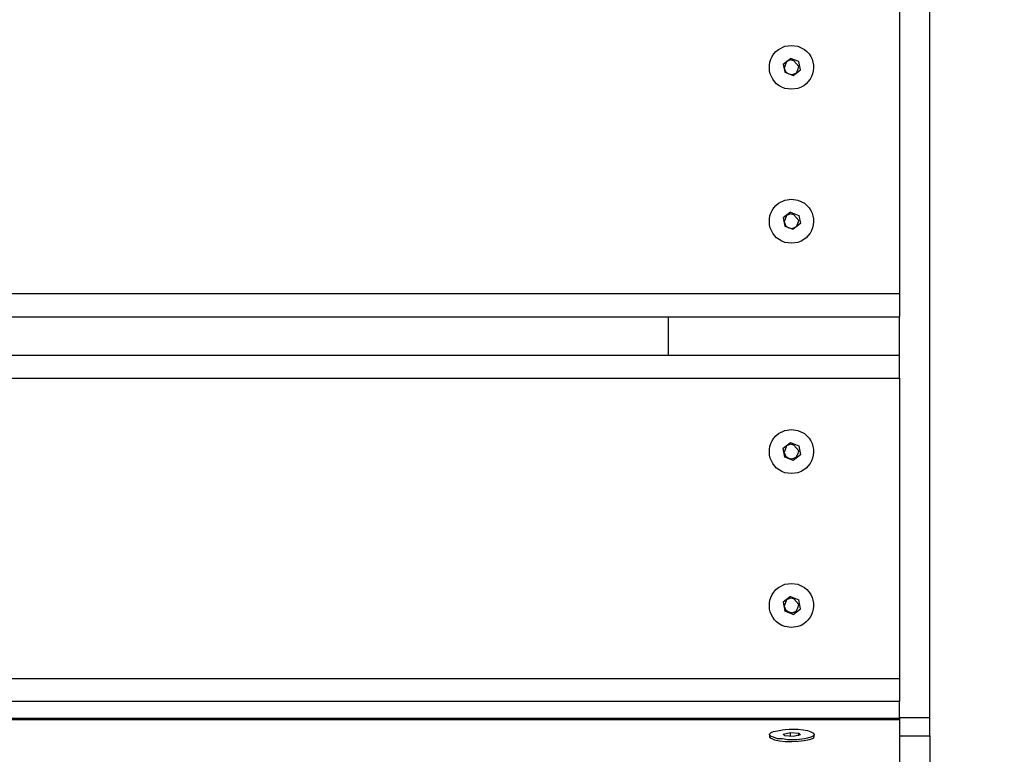
# Model space of a CAD drawing. Units: millimetres. Extents: x -185 to 205, y -143 to 145.
# Drawn here: x 88 to 114, y 16 to 35 of the extents above; entities that cross this region are included whole.
import ezdxf

# ---------------------------------------------------------------- set-up
doc = ezdxf.new("R2010")
doc.units = ezdxf.units.MM
doc.header["$MEASUREMENT"] = 0
doc.layers.add('Camada 1', color=7, linetype='Continuous')

msp = doc.modelspace()

# ---------------------------------------------------------------- linework, layer by layer
at = {"layer": 'Camada 1', "lineweight": 9}
msp.add_open_spline([(205.0091, -130.5631), (205.0091, -130.5631), (205.0091, 143.5453), (205.0091, 143.5453), (205.0091, 143.5453), (205.0091, 143.5453), (-185.0079, 143.5453), (-185.0079, 143.5453)], degree=3, knots=[0, 0, 0, 0, 0.3333333, 0.3333333, 0.3333333, 0.3333333, 1, 1, 1, 1], dxfattribs=at)
at = {"layer": 'Camada 1', "lineweight": 25}
for points in [[(111.6006, 17.1803), (111.6006, 17.1803), (111.6006, 55.492), (111.6006, 55.492)], [(110.8174, 35.9975), (110.8174, 35.9975), (110.8174, 28.2081), (110.8174, 28.2081)], [(107.7906, 34.1771), (107.7906, 34.1771), (107.9811, 34.3253), (107.9811, 34.3253)], [(107.8752, 34.2406), (107.8752, 34.2406), (107.8117, 34.0713), (107.8117, 34.0713)], [(108.1927, 34.1136), (108.1927, 34.1136), (108.0657, 34.2618), (108.0657, 34.2618)], [(107.9811, 30.3248), (107.9811, 30.3248), (108.1927, 30.2401), (108.1927, 30.2401)], [(108.1927, 30.1131), (108.1927, 30.1131), (108.0657, 30.2613), (108.0657, 30.2613)], [(108.1927, 30.2401), (108.1927, 30.2401), (108.2351, 30.0285), (108.2351, 30.0285)], [(108.2351, 30.0285), (108.2351, 30.0285), (108.0446, 29.8803), (108.0446, 29.8803)], [(110.8174, 27.5943), (110.8174, 27.5943), (-89.1864, 27.5943), (-89.1864, 27.5943)], [(104.8061, 26.5995), (104.8061, 26.5995), (104.8061, 27.5943), (104.8061, 27.5943)], [(110.8174, 26.5995), (110.8174, 26.5995), (110.8174, 27.6155), (110.8174, 27.6155)], [(107.7906, 24.1865), (107.7906, 24.1865), (107.9811, 24.3346), (107.9811, 24.3346)], [(107.8329, 23.9536), (107.8329, 23.9536), (107.7906, 24.1865), (107.7906, 24.1865)], [(107.8752, 24.25), (107.8752, 24.25), (107.8117, 24.0806), (107.8117, 24.0806)], [(108.1927, 24.123), (108.1927, 24.123), (108.0657, 24.2711), (108.0657, 24.2711)], [(108.0446, 23.869), (108.0446, 23.869), (107.8329, 23.9536), (107.8329, 23.9536)], [(108.2351, 24.0171), (108.2351, 24.0171), (108.0446, 23.869), (108.0446, 23.869)], [(107.9811, 20.3341), (107.9811, 20.3341), (108.1927, 20.2494), (108.1927, 20.2494)], [(108.0446, 19.8684), (108.0446, 19.8684), (107.8329, 19.9531), (107.8329, 19.9531)], [(110.8174, 17.1803), (110.8174, 17.1803), (110.8174, 17.6036), (110.8174, 17.6036)], [(110.8174, 17.1591), (110.8174, 17.1591), (-89.1864, 17.1591), (-89.1864, 17.1591)], [(110.8174, 17.1591), (110.8174, 17.1591), (110.8174, 17.138), (110.8174, 17.138)], [(111.6006, 16.7146), (111.6006, 16.7146), (111.6006, 17.1803), (111.6006, 17.1803)], [(107.4307, 16.7358), (107.4307, 16.7358), (107.4307, 16.6934), (107.4307, 16.6934)], [(107.9811, 16.6934), (107.9811, 16.6934), (107.9811, 16.7993), (107.9811, 16.7993)], [(108.1927, 16.7146), (108.1927, 16.7146), (108.1927, 16.7781), (108.1927, 16.7781)], [(108.5949, 16.6934), (108.5949, 16.6934), (108.5949, 16.7358), (108.5949, 16.7358)]]:
    msp.add_open_spline(points, degree=3, dxfattribs=at)
for points, knots in [([(108.0022, 34.664), (108.0022, 34.664), (107.8329, 34.6428), (107.8329, 34.6428), (107.8329, 34.6428), (107.8329, 34.6428), (107.6636, 34.5581), (107.6636, 34.5581), (107.6636, 34.5581), (107.2847, 34.2819), (107.3806, 33.6801), (107.8329, 33.5421), (107.8329, 33.5421), (107.8329, 33.5421), (108.0022, 33.521), (108.0022, 33.521), (108.0022, 33.521), (108.0022, 33.521), (108.1716, 33.5421), (108.1716, 33.5421), (108.1716, 33.5421), (108.6238, 33.6801), (108.7198, 34.2819), (108.3409, 34.5581), (108.3409, 34.5581), (108.3409, 34.5581), (108.1716, 34.6428), (108.1716, 34.6428), (108.1716, 34.6428), (108.1716, 34.6428), (108.0022, 34.664), (108.0022, 34.664)], [0, 0, 0, 0, 0.1111111, 0.1111111, 0.1111111, 0.1111111, 0.2222222, 0.2222222, 0.2222222, 0.2222222, 0.3333333, 0.3333333, 0.3333333, 0.3333333, 0.4444444, 0.4444444, 0.4444444, 0.4444444, 0.5555556, 0.5555556, 0.5555556, 0.5555556, 0.6666667, 0.6666667, 0.6666667, 0.6666667, 0.7777778, 0.7777778, 0.7777778, 0.7777778, 1, 1, 1, 1]), ([(108.0446, 33.8808), (108.0446, 33.8808), (108.2351, 34.029), (108.2351, 34.029), (108.2351, 34.029), (108.2351, 34.029), (108.1927, 34.2406), (108.1927, 34.2406), (108.1927, 34.2406), (108.1927, 34.2406), (107.9811, 34.3253), (107.9811, 34.3253)], [0, 0, 0, 0, 0.25, 0.25, 0.25, 0.25, 0.5, 0.5, 0.5, 0.5, 1, 1, 1, 1]), ([(107.7906, 34.1771), (107.7906, 34.1771), (107.8329, 33.9655), (107.8329, 33.9655), (107.8329, 33.9655), (107.8329, 33.9655), (108.0446, 33.8808), (108.0446, 33.8808)], [0, 0, 0, 0, 0.3333333, 0.3333333, 0.3333333, 0.3333333, 1, 1, 1, 1]), ([(107.8117, 34.0713), (107.8117, 34.0713), (107.8541, 33.9655), (107.8541, 33.9655), (107.8541, 33.9655), (107.8541, 33.9655), (107.9387, 33.9231), (107.9387, 33.9231)], [0, 0, 0, 0, 0.3333333, 0.3333333, 0.3333333, 0.3333333, 1, 1, 1, 1]), ([(108.0657, 34.2618), (108.0657, 34.2618), (107.9811, 34.283), (107.9811, 34.283), (107.9811, 34.283), (107.9811, 34.283), (107.8752, 34.2406), (107.8752, 34.2406)], [0, 0, 0, 0, 0.3333333, 0.3333333, 0.3333333, 0.3333333, 1, 1, 1, 1]), ([(108.1292, 33.9443), (108.1292, 33.9443), (108.1716, 34.029), (108.1716, 34.029), (108.1716, 34.029), (108.1716, 34.029), (108.1927, 34.1136), (108.1927, 34.1136)], [0, 0, 0, 0, 0.3333333, 0.3333333, 0.3333333, 0.3333333, 1, 1, 1, 1]), ([(107.9387, 33.9231), (107.9387, 33.9231), (108.0234, 33.902), (108.0234, 33.902), (108.0234, 33.902), (108.0234, 33.902), (108.1292, 33.9443), (108.1292, 33.9443)], [0, 0, 0, 0, 0.3333333, 0.3333333, 0.3333333, 0.3333333, 1, 1, 1, 1]), ([(108.0022, 30.6635), (108.0022, 30.6635), (107.8329, 30.6423), (107.8329, 30.6423), (107.8329, 30.6423), (107.8329, 30.6423), (107.6636, 30.5576), (107.6636, 30.5576), (107.6636, 30.5576), (107.2847, 30.2814), (107.3806, 29.6796), (107.8329, 29.5416), (107.8329, 29.5416), (107.8329, 29.5416), (108.0022, 29.5205), (108.0022, 29.5205), (108.0022, 29.5205), (108.0022, 29.5205), (108.1716, 29.5416), (108.1716, 29.5416), (108.1716, 29.5416), (108.6238, 29.6796), (108.7198, 30.2814), (108.3409, 30.5576), (108.3409, 30.5576), (108.3409, 30.5576), (108.1716, 30.6423), (108.1716, 30.6423), (108.1716, 30.6423), (108.1716, 30.6423), (108.0022, 30.6635), (108.0022, 30.6635)], [0, 0, 0, 0, 0.1111111, 0.1111111, 0.1111111, 0.1111111, 0.2222222, 0.2222222, 0.2222222, 0.2222222, 0.3333333, 0.3333333, 0.3333333, 0.3333333, 0.4444444, 0.4444444, 0.4444444, 0.4444444, 0.5555556, 0.5555556, 0.5555556, 0.5555556, 0.6666667, 0.6666667, 0.6666667, 0.6666667, 0.7777778, 0.7777778, 0.7777778, 0.7777778, 1, 1, 1, 1]), ([(107.9811, 30.3248), (107.9811, 30.3248), (107.7906, 30.1766), (107.7906, 30.1766), (107.7906, 30.1766), (107.7906, 30.1766), (107.8329, 29.965), (107.8329, 29.965), (107.8329, 29.965), (107.8329, 29.965), (108.0446, 29.8803), (108.0446, 29.8803)], [0, 0, 0, 0, 0.25, 0.25, 0.25, 0.25, 0.5, 0.5, 0.5, 0.5, 1, 1, 1, 1]), ([(108.0657, 30.2613), (108.0657, 30.2613), (107.9811, 30.2824), (107.9811, 30.2824), (107.9811, 30.2824), (107.9811, 30.2824), (107.8752, 30.2401), (107.8752, 30.2401), (107.8752, 30.2401), (107.8752, 30.2401), (107.8117, 30.0708), (107.8117, 30.0708), (107.8117, 30.0708), (107.8117, 30.0708), (107.8541, 29.9649), (107.8541, 29.9649), (107.8541, 29.9649), (107.8541, 29.9649), (107.9387, 29.9226), (107.9387, 29.9226)], [0, 0, 0, 0, 0.1666667, 0.1666667, 0.1666667, 0.1666667, 0.3333333, 0.3333333, 0.3333333, 0.3333333, 0.5, 0.5, 0.5, 0.5, 0.6666667, 0.6666667, 0.6666667, 0.6666667, 1, 1, 1, 1]), ([(108.1292, 29.9438), (108.1292, 29.9438), (108.1716, 30.0284), (108.1716, 30.0284), (108.1716, 30.0284), (108.1716, 30.0284), (108.1927, 30.1131), (108.1927, 30.1131)], [0, 0, 0, 0, 0.3333333, 0.3333333, 0.3333333, 0.3333333, 1, 1, 1, 1]), ([(107.9387, 29.9226), (107.9387, 29.9226), (108.0234, 29.9014), (108.0234, 29.9014), (108.0234, 29.9014), (108.0234, 29.9014), (108.1292, 29.9438), (108.1292, 29.9438)], [0, 0, 0, 0, 0.3333333, 0.3333333, 0.3333333, 0.3333333, 1, 1, 1, 1]), ([(-89.1864, 28.2081), (-89.1864, 28.2081), (110.8174, 28.2081), (110.8174, 28.2081), (110.8174, 28.2081), (110.8174, 28.2081), (110.8174, 27.6155), (110.8174, 27.6155)], [0, 0, 0, 0, 0.3333333, 0.3333333, 0.3333333, 0.3333333, 1, 1, 1, 1]), ([(-89.1864, 26.0068), (-89.1864, 26.0068), (-89.1864, 26.5995), (-89.1864, 26.5995), (-89.1864, 26.5995), (-89.1864, 26.5995), (110.8174, 26.5995), (110.8174, 26.5995), (110.8174, 26.5995), (110.8174, 26.5995), (110.8174, 26.0068), (110.8174, 26.0068), (110.8174, 26.0068), (110.8174, 26.0068), (-89.1864, 26.0068), (-89.1864, 26.0068)], [0, 0, 0, 0, 0.2, 0.2, 0.2, 0.2, 0.4, 0.4, 0.4, 0.4, 0.6, 0.6, 0.6, 0.6, 1, 1, 1, 1]), ([(110.8174, 26.0068), (110.8174, 26.0068), (110.8174, 18.1963), (110.8174, 18.1963), (110.8174, 18.1963), (110.8174, 18.1963), (-89.1864, 18.1963), (-89.1864, 18.1963), (-89.1864, 18.1963), (-89.1864, 18.1963), (-89.1864, 26.0068), (-89.1864, 26.0068)], [0, 0, 0, 0, 0.25, 0.25, 0.25, 0.25, 0.5, 0.5, 0.5, 0.5, 1, 1, 1, 1]), ([(108.0022, 24.6733), (108.0022, 24.6733), (107.8329, 24.6521), (107.8329, 24.6521), (107.8329, 24.6521), (107.8329, 24.6521), (107.6636, 24.5674), (107.6636, 24.5674), (107.6636, 24.5674), (107.2847, 24.2912), (107.3806, 23.6894), (107.8329, 23.5514), (107.8329, 23.5514), (107.8329, 23.5514), (108.0022, 23.5303), (108.0022, 23.5303), (108.0022, 23.5303), (108.0022, 23.5303), (108.1716, 23.5514), (108.1716, 23.5514), (108.1716, 23.5514), (108.6238, 23.6894), (108.7198, 24.2912), (108.3409, 24.5674), (108.3409, 24.5674), (108.3409, 24.5674), (108.1716, 24.6521), (108.1716, 24.6521), (108.1716, 24.6521), (108.1716, 24.6521), (108.0022, 24.6733), (108.0022, 24.6733)], [0, 0, 0, 0, 0.1111111, 0.1111111, 0.1111111, 0.1111111, 0.2222222, 0.2222222, 0.2222222, 0.2222222, 0.3333333, 0.3333333, 0.3333333, 0.3333333, 0.4444444, 0.4444444, 0.4444444, 0.4444444, 0.5555556, 0.5555556, 0.5555556, 0.5555556, 0.6666667, 0.6666667, 0.6666667, 0.6666667, 0.7777778, 0.7777778, 0.7777778, 0.7777778, 1, 1, 1, 1]), ([(107.9811, 24.3346), (107.9811, 24.3346), (108.1927, 24.25), (108.1927, 24.25), (108.1927, 24.25), (108.1927, 24.25), (108.2351, 24.0171), (108.2351, 24.0171)], [0, 0, 0, 0, 0.3333333, 0.3333333, 0.3333333, 0.3333333, 1, 1, 1, 1]), ([(107.8117, 24.0806), (107.8117, 24.0806), (107.8541, 23.9748), (107.8541, 23.9748), (107.8541, 23.9748), (107.8541, 23.9748), (107.9387, 23.9325), (107.9387, 23.9325)], [0, 0, 0, 0, 0.3333333, 0.3333333, 0.3333333, 0.3333333, 1, 1, 1, 1]), ([(108.0657, 24.2711), (108.0657, 24.2711), (107.9811, 24.2923), (107.9811, 24.2923), (107.9811, 24.2923), (107.9811, 24.2923), (107.8752, 24.25), (107.8752, 24.25)], [0, 0, 0, 0, 0.3333333, 0.3333333, 0.3333333, 0.3333333, 1, 1, 1, 1]), ([(108.1292, 23.9536), (108.1292, 23.9536), (108.1716, 24.0383), (108.1716, 24.0383), (108.1716, 24.0383), (108.1716, 24.0383), (108.1927, 24.123), (108.1927, 24.123)], [0, 0, 0, 0, 0.3333333, 0.3333333, 0.3333333, 0.3333333, 1, 1, 1, 1]), ([(107.9387, 23.9325), (107.9387, 23.9325), (108.0234, 23.9113), (108.0234, 23.9113), (108.0234, 23.9113), (108.0234, 23.9113), (108.1292, 23.9536), (108.1292, 23.9536)], [0, 0, 0, 0, 0.3333333, 0.3333333, 0.3333333, 0.3333333, 1, 1, 1, 1]), ([(108.0022, 20.6728), (108.0022, 20.6728), (107.8329, 20.6516), (107.8329, 20.6516), (107.8329, 20.6516), (107.8329, 20.6516), (107.6636, 20.567), (107.6636, 20.567), (107.6636, 20.567), (107.2847, 20.2907), (107.3806, 19.6889), (107.8329, 19.551), (107.8329, 19.551), (107.8329, 19.551), (108.0022, 19.5298), (108.0022, 19.5298), (108.0022, 19.5298), (108.0022, 19.5298), (108.1716, 19.551), (108.1716, 19.551), (108.1716, 19.551), (108.6238, 19.6889), (108.7198, 20.2907), (108.3409, 20.567), (108.3409, 20.567), (108.3409, 20.567), (108.1716, 20.6516), (108.1716, 20.6516), (108.1716, 20.6516), (108.1716, 20.6516), (108.0022, 20.6728), (108.0022, 20.6728)], [0, 0, 0, 0, 0.1111111, 0.1111111, 0.1111111, 0.1111111, 0.2222222, 0.2222222, 0.2222222, 0.2222222, 0.3333333, 0.3333333, 0.3333333, 0.3333333, 0.4444444, 0.4444444, 0.4444444, 0.4444444, 0.5555556, 0.5555556, 0.5555556, 0.5555556, 0.6666667, 0.6666667, 0.6666667, 0.6666667, 0.7777778, 0.7777778, 0.7777778, 0.7777778, 1, 1, 1, 1]), ([(107.9811, 20.3341), (107.9811, 20.3341), (107.7906, 20.1859), (107.7906, 20.1859), (107.7906, 20.1859), (107.7906, 20.1859), (107.8329, 19.9531), (107.8329, 19.9531)], [0, 0, 0, 0, 0.3333333, 0.3333333, 0.3333333, 0.3333333, 1, 1, 1, 1]), ([(107.8752, 20.2495), (107.8752, 20.2495), (107.8117, 20.0801), (107.8117, 20.0801), (107.8117, 20.0801), (107.8117, 20.0801), (107.8541, 19.9743), (107.8541, 19.9743), (107.8541, 19.9743), (107.8541, 19.9743), (107.9387, 19.932), (107.9387, 19.932)], [0, 0, 0, 0, 0.25, 0.25, 0.25, 0.25, 0.5, 0.5, 0.5, 0.5, 1, 1, 1, 1]), ([(108.0657, 20.2706), (108.0657, 20.2706), (107.9811, 20.2918), (107.9811, 20.2918), (107.9811, 20.2918), (107.9811, 20.2918), (107.8752, 20.2495), (107.8752, 20.2495)], [0, 0, 0, 0, 0.3333333, 0.3333333, 0.3333333, 0.3333333, 1, 1, 1, 1]), ([(108.0446, 19.8684), (108.0446, 19.8684), (108.2351, 20.0166), (108.2351, 20.0166), (108.2351, 20.0166), (108.2351, 20.0166), (108.1927, 20.2494), (108.1927, 20.2494)], [0, 0, 0, 0, 0.3333333, 0.3333333, 0.3333333, 0.3333333, 1, 1, 1, 1]), ([(108.1292, 19.9531), (108.1292, 19.9531), (108.1716, 20.0378), (108.1716, 20.0378), (108.1716, 20.0378), (108.1716, 20.0378), (108.1927, 20.1225), (108.1927, 20.1225), (108.1927, 20.1225), (108.1927, 20.1225), (108.0657, 20.2706), (108.0657, 20.2706)], [0, 0, 0, 0, 0.25, 0.25, 0.25, 0.25, 0.5, 0.5, 0.5, 0.5, 1, 1, 1, 1]), ([(107.9387, 19.932), (107.9387, 19.932), (108.0234, 19.9108), (108.0234, 19.9108), (108.0234, 19.9108), (108.0234, 19.9108), (108.1292, 19.9531), (108.1292, 19.9531)], [0, 0, 0, 0, 0.3333333, 0.3333333, 0.3333333, 0.3333333, 1, 1, 1, 1]), ([(110.8174, 18.1963), (110.8174, 18.1963), (110.8174, 17.6036), (110.8174, 17.6036), (110.8174, 17.6036), (110.8174, 17.6036), (-89.1864, 17.6036), (-89.1864, 17.6036), (-89.1864, 17.6036), (-89.1864, 17.6036), (-89.1864, 18.1963), (-89.1864, 18.1963)], [0, 0, 0, 0, 0.25, 0.25, 0.25, 0.25, 0.5, 0.5, 0.5, 0.5, 1, 1, 1, 1]), ([(111.6006, 17.1803), (111.6006, 17.1803), (110.8174, 17.1803), (110.8174, 17.1803), (110.8174, 17.1803), (110.8174, 17.1803), (110.8174, 17.1591), (110.8174, 17.1591)], [0, 0, 0, 0, 0.3333333, 0.3333333, 0.3333333, 0.3333333, 1, 1, 1, 1]), ([(-89.1864, 17.138), (-89.1864, 17.138), (110.8174, 17.138), (110.8174, 17.138), (110.8174, 17.138), (110.8174, 17.138), (110.8174, 15.2965), (110.8174, 15.2965)], [0, 0, 0, 0, 0.3333333, 0.3333333, 0.3333333, 0.3333333, 1, 1, 1, 1]), ([(107.6424, 16.8416), (107.6424, 16.8416), (107.5366, 16.8204), (107.5366, 16.8204), (107.5366, 16.8204), (107.5366, 16.8204), (107.4731, 16.7993), (107.4731, 16.7993), (107.4731, 16.7993), (107.4731, 16.7993), (107.4307, 16.7569), (107.4307, 16.7569), (107.4307, 16.7569), (107.4307, 16.7569), (107.4307, 16.7358), (107.4307, 16.7358), (107.4307, 16.7358), (107.4307, 16.7358), (107.4731, 16.6934), (107.4731, 16.6934), (107.4731, 16.6934), (107.4731, 16.6934), (107.5366, 16.6723), (107.5366, 16.6723), (107.5366, 16.6723), (107.5366, 16.6723), (107.6424, 16.6299), (107.6424, 16.6299), (107.6424, 16.6299), (107.6424, 16.6299), (107.7694, 16.6299), (107.7694, 16.6299), (107.7694, 16.6299), (107.7694, 16.6299), (107.8964, 16.6088), (107.8964, 16.6088), (107.8964, 16.6088), (108.1627, 16.6031), (108.2538, 16.6042), (108.5102, 16.6723), (108.5102, 16.6723), (108.5102, 16.6723), (108.5737, 16.7146), (108.5737, 16.7146), (108.5737, 16.7146), (108.5737, 16.7146), (108.5949, 16.7358), (108.5949, 16.7358), (108.5949, 16.7358), (108.5949, 16.7358), (108.5737, 16.7781), (108.5737, 16.7781), (108.5737, 16.7781), (108.4481, 16.8928), (107.9221, 16.909), (107.7694, 16.8628), (107.7694, 16.8628), (107.7694, 16.8628), (107.6424, 16.8416), (107.6424, 16.8416)], [0, 0, 0, 0, 0.0625, 0.0625, 0.0625, 0.0625, 0.125, 0.125, 0.125, 0.125, 0.1875, 0.1875, 0.1875, 0.1875, 0.25, 0.25, 0.25, 0.25, 0.3125, 0.3125, 0.3125, 0.3125, 0.375, 0.375, 0.375, 0.375, 0.4375, 0.4375, 0.4375, 0.4375, 0.5, 0.5, 0.5, 0.5, 0.5625, 0.5625, 0.5625, 0.5625, 0.625, 0.625, 0.625, 0.625, 0.6875, 0.6875, 0.6875, 0.6875, 0.75, 0.75, 0.75, 0.75, 0.8125, 0.8125, 0.8125, 0.8125, 0.875, 0.875, 0.875, 0.875, 1, 1, 1, 1]), ([(107.4307, 16.6934), (107.4307, 16.6934), (107.4307, 16.6723), (107.4307, 16.6723), (107.4307, 16.6723), (107.4307, 16.6723), (107.4731, 16.6511), (107.4731, 16.6511), (107.4731, 16.6511), (107.6502, 16.5086), (108.3599, 16.5559), (108.5737, 16.6511), (108.5737, 16.6511), (108.5737, 16.6511), (108.5949, 16.6934), (108.5949, 16.6934)], [0, 0, 0, 0, 0.2, 0.2, 0.2, 0.2, 0.4, 0.4, 0.4, 0.4, 0.6, 0.6, 0.6, 0.6, 1, 1, 1, 1]), ([(107.9811, 16.7993), (107.9811, 16.7993), (107.7906, 16.7569), (107.7906, 16.7569), (107.7906, 16.7569), (107.7906, 16.7569), (107.8329, 16.7146), (107.8329, 16.7146), (107.8329, 16.7146), (107.8329, 16.7146), (108.0446, 16.6934), (108.0446, 16.6934), (108.0446, 16.6934), (108.0446, 16.6934), (108.2351, 16.7358), (108.2351, 16.7358), (108.2351, 16.7358), (108.2351, 16.7358), (108.1927, 16.7781), (108.1927, 16.7781), (108.1927, 16.7781), (108.1927, 16.7781), (107.9811, 16.7993), (107.9811, 16.7993)], [0, 0, 0, 0, 0.1428571, 0.1428571, 0.1428571, 0.1428571, 0.2857143, 0.2857143, 0.2857143, 0.2857143, 0.4285714, 0.4285714, 0.4285714, 0.4285714, 0.5714286, 0.5714286, 0.5714286, 0.5714286, 0.7142857, 0.7142857, 0.7142857, 0.7142857, 1, 1, 1, 1]), ([(110.8174, 16.7146), (110.8174, 16.7146), (111.6006, 16.7146), (111.6006, 16.7146), (111.6006, 16.7146), (111.6006, 16.7146), (111.6006, 8.375), (111.6006, 8.375)], [0, 0, 0, 0, 0.3333333, 0.3333333, 0.3333333, 0.3333333, 1, 1, 1, 1])]:
    msp.add_open_spline(points, degree=3, knots=knots, dxfattribs=at)

doc.saveas('drawing.dxf')
